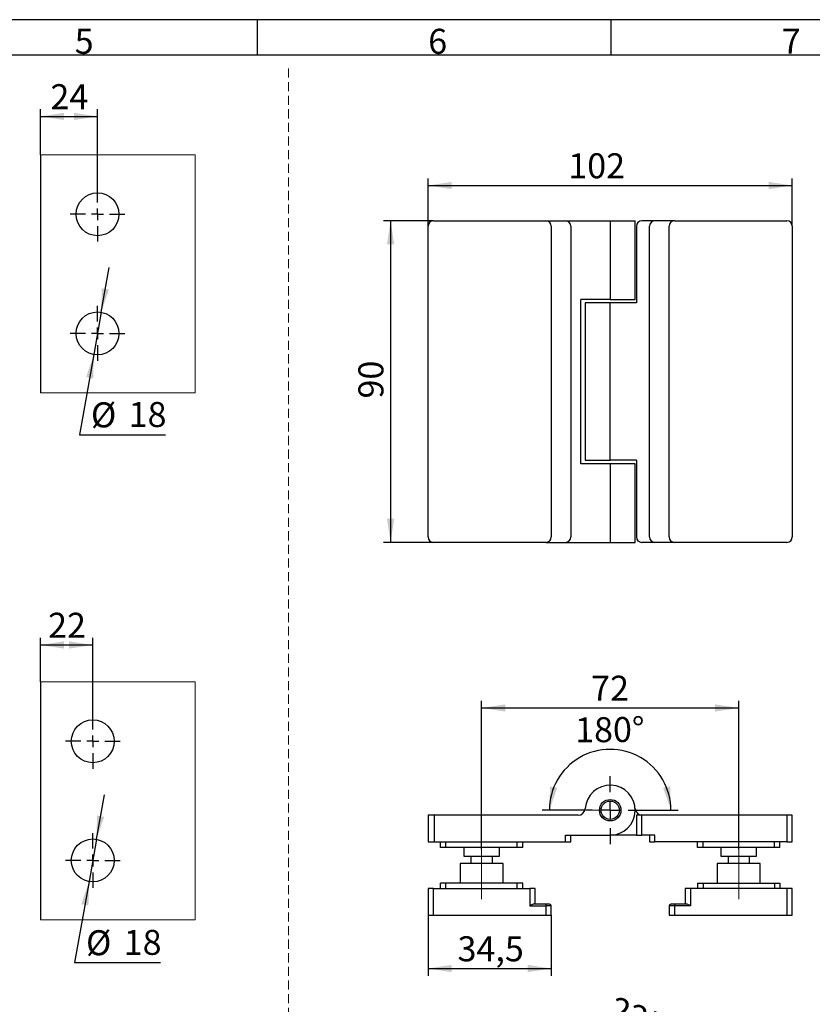
# Model space of a CAD drawing. Units: millimetres. Extents: x 7 to 412, y 7 to 291.
# Drawn here: x 226 to 337, y 153 to 291 of the extents above; entities that cross this region are included whole.
import ezdxf

# ---------------------------------------------------------------- set-up
doc = ezdxf.new("R2010")
doc.units = ezdxf.units.MM
doc.linetypes.add('CENTERX2', pattern=[20.32, 12.7, -2.54, 2.54, -2.54])
doc.linetypes.add('HIDDEN', pattern=[1.905, 1.27, -0.635])
doc.layers.add('FORMAT', color=7, linetype='Continuous')
doc.styles.add('SLDTEXTSTYLE1', font='TXT', dxfattribs={"width": 0.7})
doc.styles.add('SLDTEXTSTYLE3', font='TXT', dxfattribs={"width": 0.75})
doc.dimstyles.new('SLDDIMSTYLE0', dxfattribs={"dimtxt": 3.5, "dimasz": 3.302, "dimexe": 0, "dimexo": 0.0625, "dimgap": 0.875, "dimtad": 1, "dimdec": 4, "dimlfac": 2, "dimzin": 12, "dimdsep": 46, "dimtxsty": 'SLDTEXTSTYLE3', "dimsah": 1, "dimcen": 0.09, "dimazin": 3, "dimtfac": 1, "dimtofl": 0, "dimtmove": 0, "dimatfit": 3, "dimfxl": 0, "dimfrac": 2, "dimtolj": 1, "dimtzin": 12, "dimarcsym": 0})
doc.dimstyles.new('SLDDIMSTYLE1', dxfattribs={"dimtxt": 3.5, "dimasz": 3.302, "dimexe": 0, "dimexo": 0.0625, "dimgap": 0.875, "dimtad": 1, "dimdec": 1, "dimlfac": 2, "dimrnd": 1e-09, "dimzin": 12, "dimdsep": 46, "dimtxsty": 'SLDTEXTSTYLE3', "dimsah": 1, "dimcen": 0.09, "dimadec": 0, "dimazin": 3, "dimtfac": 1, "dimtdec": 1, "dimtofl": 0, "dimtmove": 0, "dimatfit": 3, "dimfxl": 0, "dimfrac": 2, "dimtolj": 1, "dimtzin": 12, "dimarcsym": 0})
doc.dimstyles.new('SLDDIMSTYLE11', dxfattribs={"dimtxt": 3.5, "dimasz": 3.302, "dimexe": 0, "dimexo": 0.0625, "dimgap": 0.875, "dimtad": 1, "dimdec": 1, "dimlfac": 3, "dimrnd": 1e-09, "dimzin": 12, "dimdsep": 46, "dimtxsty": 'SLDTEXTSTYLE3', "dimsah": 1, "dimcen": 0.09, "dimadec": 0, "dimazin": 3, "dimtfac": 1, "dimtdec": 1, "dimtofl": 0, "dimtmove": 0, "dimatfit": 3, "dimfxl": 0, "dimfrac": 2, "dimtolj": 1, "dimtzin": 12, "dimarcsym": 0})
doc.dimstyles.new('SLDDIMSTYLE12', dxfattribs={"dimtxt": 3.5, "dimasz": 3.302, "dimexe": 0, "dimexo": 0.0625, "dimgap": 0.875, "dimtad": 1, "dimdec": 1, "dimlfac": 3, "dimrnd": 1e-09, "dimzin": 12, "dimdsep": 46, "dimtxsty": 'SLDTEXTSTYLE3', "dimsah": 1, "dimcen": 0, "dimadec": 0, "dimazin": 3, "dimtfac": 1, "dimtdec": 1, "dimtmove": 0, "dimatfit": 3, "dimfxl": 0, "dimfrac": 2, "dimtolj": 1, "dimtzin": 12, "dimarcsym": 0})
doc.dimstyles.new('SLDDIMSTYLE2', dxfattribs={"dimtxt": 3.5, "dimasz": 3.302, "dimexe": 0, "dimexo": 0.0625, "dimgap": 0.875, "dimtad": 1, "dimdec": 4, "dimlfac": 2, "dimzin": 12, "dimdsep": 46, "dimtxsty": 'SLDTEXTSTYLE3', "dimsah": 1, "dimcen": 0.09, "dimazin": 3, "dimtfac": 1, "dimtofl": 0, "dimtmove": 0, "dimatfit": 3, "dimfxl": 0, "dimfrac": 2, "dimtolj": 1, "dimtzin": 12, "dimarcsym": 0})

# ---------------------------------------------------------------- blocks, each defined once
blk = doc.blocks.new('_D')
at = {"layer": 'FORMAT', "color": 7}
for p, q in [((304.15, 138.93), (298.11, 138.93)), ((309.02, 138.81), (316.53, 131.3))]:
    blk.add_line(p, q, dxfattribs=at)
blk.add_arc((308.9, 138.93), 9.79, 315, 180, dxfattribs=at)
for points in [[(299.11, 138.93), (300.15, 142.11), (299.15, 142.27)], [(315.83, 132.01), (318.16, 134.4), (317.34, 134.99)]]:
    blk.add_solid(points, dxfattribs=at)
at = {"layer": 'FORMAT', "color": 7, "insert": (309.68, 154), "char_height": 3.5, "attachment_point": 1, "rotation": 338.4473, "style": 'SLDTEXTSTYLE3'}
blk.add_mtext('225°', dxfattribs=at)
blk = doc.blocks.new('_D_4')
at = {"layer": 'FORMAT', "color": 7}
for p, q in [((284.15, 262.42), (277.16, 262.42)), ((278.16, 262.42), (278.16, 217.42)), ((284.15, 217.42), (277.16, 217.42))]:
    blk.add_line(p, q, dxfattribs=at)
for points in [[(278.16, 262.42), (277.65, 259.12), (278.67, 259.12)], [(278.16, 217.42), (278.67, 220.72), (277.65, 220.72)]]:
    blk.add_solid(points, dxfattribs=at)
at = {"layer": 'FORMAT', "color": 7, "insert": (273.65, 237.55), "char_height": 3.5, "attachment_point": 1, "rotation": 90, "style": 'SLDTEXTSTYLE3'}
blk.add_mtext('90', dxfattribs=at)
blk = doc.blocks.new('_D_5')
at = {"layer": 'FORMAT', "color": 7}
for p, q in [((283.4, 261.67), (283.4, 268.36)), ((283.4, 267.36), (334.4, 267.36)), ((334.4, 261.67), (334.4, 268.36))]:
    blk.add_line(p, q, dxfattribs=at)
for points in [[(283.4, 267.36), (286.71, 266.85), (286.71, 267.87)], [(334.4, 267.36), (331.1, 267.87), (331.1, 266.85)]]:
    blk.add_solid(points, dxfattribs=at)
at = {"layer": 'FORMAT', "color": 7, "insert": (303.04, 271.87), "char_height": 3.5, "attachment_point": 1, "style": 'SLDTEXTSTYLE3'}
blk.add_mtext('102', dxfattribs=at)
blk = doc.blocks.new('_D_6')
at = {"layer": 'FORMAT', "color": 7}
for p, q in [((304.16, 179.93), (299.39, 179.92)), ((313.65, 179.94), (318.41, 179.94))]:
    blk.add_line(p, q, dxfattribs=at)
blk.add_arc((308.9, 179.94), 8.51, 0, 180.131, dxfattribs=at)
for points in [[(317.41, 179.94), (317.31, 183.28), (316.31, 183.09)], [(300.39, 179.92), (301.49, 183.07), (300.49, 183.26)]]:
    blk.add_solid(points, dxfattribs=at)
at = {"layer": 'FORMAT', "color": 7, "insert": (303.98, 192.92), "char_height": 3.5, "attachment_point": 1, "rotation": 0.4882, "style": 'SLDTEXTSTYLE3'}
blk.add_mtext('180°', dxfattribs=at)
blk = doc.blocks.new('_D_7')
at = {"layer": 'FORMAT', "color": 7}
for p, q in [((283.4, 165.24), (283.4, 156.78)), ((300.65, 165.24), (300.65, 156.78)), ((283.4, 157.78), (300.65, 157.78))]:
    blk.add_line(p, q, dxfattribs=at)
for points in [[(283.4, 157.78), (286.71, 157.27), (286.71, 158.29)], [(300.65, 157.78), (297.35, 158.29), (297.35, 157.27)]]:
    blk.add_solid(points, dxfattribs=at)
at = {"layer": 'FORMAT', "color": 7, "insert": (287.53, 162.29), "char_height": 3.5, "attachment_point": 1, "style": 'SLDTEXTSTYLE3'}
blk.add_mtext('34,5', dxfattribs=at)
blk = doc.blocks.new('_D_8')
at = {"layer": 'FORMAT', "color": 7}
for p, q in [((290.9, 174.49), (290.9, 195.24)), ((326.9, 174.49), (326.9, 195.24)), ((290.9, 194.24), (326.9, 194.24))]:
    blk.add_line(p, q, dxfattribs=at)
for points in [[(290.9, 194.24), (294.21, 193.74), (294.21, 194.75)], [(326.9, 194.24), (323.6, 194.75), (323.6, 193.74)]]:
    blk.add_solid(points, dxfattribs=at)
at = {"layer": 'FORMAT', "color": 7, "insert": (306.24, 198.76), "char_height": 3.5, "attachment_point": 1, "style": 'SLDTEXTSTYLE3'}
blk.add_mtext('72', dxfattribs=at)
blk = doc.blocks.new('SW_CENTERMARKSYMBOL_1')
at = {"layer": 'FORMAT', "color": 0}
for p, q in [((0, 2.5), (0, 4.75)), ((-2.5, 0), (-4.75, 0)), ((0, 0), (-1.25, 0)), ((0, 0), (0, 1.25)), ((0, 0), (0, -1.25)), ((0, 0), (1.25, 0)), ((2.5, 0), (4.75, 0)), ((0, -2.5), (0, -4.75))]:
    blk.add_line(p, q, dxfattribs=at)
blk = doc.blocks.new('_D_41')
at = {"layer": 'FORMAT', "color": 7}
for p, q in [((229.12, 271.67), (229.12, 278.03)), ((229.12, 277.03), (237.12, 277.03)), ((237.12, 267.17), (237.12, 278.03))]:
    blk.add_line(p, q, dxfattribs=at)
for points in [[(229.12, 277.03), (232.42, 276.52), (232.42, 277.53)], [(237.12, 277.03), (233.82, 277.53), (233.82, 276.52)]]:
    blk.add_solid(points, dxfattribs=at)
at = {"layer": 'FORMAT', "color": 7, "insert": (230.53, 281.54), "char_height": 3.5, "attachment_point": 1, "style": 'SLDTEXTSTYLE3'}
blk.add_mtext('24', dxfattribs=at)
blk = doc.blocks.new('_D_42')
at = {"layer": 'FORMAT', "color": 7}
for p, q in [((237.64, 249.62), (238.75, 255.88)), ((237.64, 249.62), (236.6, 243.71)), ((236.6, 243.71), (234.62, 232.49)), ((234.62, 232.49), (246.65, 232.49))]:
    blk.add_line(p, q, dxfattribs=at)
for points in [[(237.64, 249.62), (238.72, 252.79), (237.72, 252.96)], [(236.6, 243.71), (235.52, 240.55), (236.52, 240.37)]]:
    blk.add_solid(points, dxfattribs=at)
at = {"layer": 'FORMAT', "color": 7, "char_height": 3.5, "attachment_point": 1, "style": 'SLDTEXTSTYLE3'}
for s, insert in [('%%c', (236.2, 237.01)), ('18', (241.48, 237.06))]:
    blk.add_mtext(s, dxfattribs=dict(at, insert=insert))
blk = doc.blocks.new('SW_CENTERMARKSYMBOL_22')
at = {"layer": 'FORMAT', "color": 0}
for p, q in [((0, 1.67), (0, 3.83)), ((-1.67, 0), (-3.83, 0)), ((0, 0), (-0.83, 0)), ((0, 0), (0, 0.83)), ((0, 0), (0, -0.83)), ((0, 0), (0.83, 0)), ((1.67, 0), (3.83, 0)), ((0, -1.67), (0, -3.83))]:
    blk.add_line(p, q, dxfattribs=at)
blk = doc.blocks.new('SW_CENTERMARKSYMBOL_23')
at = {"layer": 'FORMAT', "color": 0}
for p, q in [((0, 1.67), (0, 3.83)), ((-1.67, 0), (-3.83, 0)), ((0, 0), (-0.83, 0)), ((0, 0), (0, 0.83)), ((0, 0), (0, -0.83)), ((0, 0), (0.83, 0)), ((1.67, 0), (3.83, 0)), ((0, -1.67), (0, -3.83))]:
    blk.add_line(p, q, dxfattribs=at)
blk = doc.blocks.new('_D_45')
at = {"layer": 'FORMAT', "color": 7}
for p, q in [((229.12, 197.91), (229.12, 204.06)), ((236.45, 193.41), (236.45, 204.06)), ((229.12, 203.06), (236.45, 203.06))]:
    blk.add_line(p, q, dxfattribs=at)
for points in [[(229.12, 203.06), (232.42, 202.55), (232.42, 203.57)], [(236.45, 203.06), (233.15, 203.57), (233.15, 202.55)]]:
    blk.add_solid(points, dxfattribs=at)
at = {"layer": 'FORMAT', "color": 7, "insert": (230.2, 207.57), "char_height": 3.5, "attachment_point": 1, "style": 'SLDTEXTSTYLE3'}
blk.add_mtext('22', dxfattribs=at)
blk = doc.blocks.new('_D_46')
at = {"layer": 'FORMAT', "color": 7}
for p, q in [((236.98, 175.86), (238.09, 182.11)), ((236.98, 175.86), (235.93, 169.95)), ((235.93, 169.95), (233.92, 158.63)), ((233.92, 158.63), (245.96, 158.63))]:
    blk.add_line(p, q, dxfattribs=at)
for points in [[(236.98, 175.86), (238.06, 179.02), (237.05, 179.2)], [(235.93, 169.95), (234.85, 166.79), (235.85, 166.61)]]:
    blk.add_solid(points, dxfattribs=at)
at = {"layer": 'FORMAT', "color": 7, "char_height": 3.5, "attachment_point": 1, "style": 'SLDTEXTSTYLE3'}
for s, insert in [('%%c', (235.51, 163.14)), ('18', (240.79, 163.19))]:
    blk.add_mtext(s, dxfattribs=dict(at, insert=insert))
blk = doc.blocks.new('SW_CENTERMARKSYMBOL_26')
at = {"layer": 'FORMAT', "color": 0}
for p, q in [((0, 1.67), (0, 3.83)), ((-1.67, 0), (-3.83, 0)), ((0, 0), (-0.83, 0)), ((0, 0), (0, 0.83)), ((0, 0), (0, -0.83)), ((0, 0), (0.83, 0)), ((1.67, 0), (3.83, 0)), ((0, -1.67), (0, -3.83))]:
    blk.add_line(p, q, dxfattribs=at)
blk = doc.blocks.new('SW_CENTERMARKSYMBOL_27')
at = {"layer": 'FORMAT', "color": 0}
for p, q in [((0, 1.67), (0, 3.83)), ((-1.67, 0), (-3.83, 0)), ((0, 0), (-0.83, 0)), ((0, 0), (0, 0.83)), ((0, 0), (0, -0.83)), ((0, 0), (0.83, 0)), ((1.67, 0), (3.83, 0)), ((0, -1.67), (0, -3.83))]:
    blk.add_line(p, q, dxfattribs=at)

msp = doc.modelspace()

# ---------------------------------------------------------------- linework, layer by layer
at = {"color": 7, "linetype": 'Continuous', "lineweight": 18}
for p, q in [((250.7874945, 271.66838525), (229.12082783, 271.66838525)), ((250.7874945, 238.33505191), (250.7874945, 271.66838525)), ((229.12082783, 238.33505191), (250.7874945, 238.33505191)), ((250.7874945, 197.90824982), (229.12082783, 197.90824982)), ((250.7874945, 164.57491649), (250.7874945, 197.90824982)), ((229.12082783, 164.57491649), (250.7874945, 164.57491649))]:
    msp.add_line(p, q, dxfattribs=at)
at = {"color": 7, "linetype": 'Continuous', "lineweight": 25}
for p, q in [((229.12082783, 271.66838525), (229.12082783, 238.33505191)), ((284.153438, 262.42299491), (299.903438, 262.42299491)), ((299.903438, 262.42299491), (302.653438, 262.42299491)), ((302.653438, 262.42299491), (308.903438, 262.42299491)), ((308.903438, 262.42299491), (308.903438, 251.42299491)), ((308.903438, 262.42299491), (312.403438, 262.42299491)), ((312.403438, 251.42299491), (312.403438, 262.42299491)), ((315.153438, 262.42299491), (313.328438, 262.42299491)), ((317.903438, 262.42299491), (315.153438, 262.42299491)), ((317.903438, 262.42299491), (333.653438, 262.42299491)), ((283.403438, 218.17299491), (283.403438, 261.67299491)), ((300.653438, 261.67299491), (300.653438, 218.17299491)), ((303.403438, 261.67299491), (303.403438, 218.17299491)), ((312.578438, 261.67299491), (312.578438, 250.92299491)), ((314.403438, 218.17299491), (314.403438, 261.67299491)), ((317.153438, 218.17299491), (317.153438, 261.67299491)), ((334.403438, 261.67299491), (334.403438, 218.17299491)), ((304.803438, 228.42299491), (304.803438, 251.42299491)), ((308.903438, 251.42299491), (304.803438, 251.42299491)), ((305.403438, 250.92299491), (305.403438, 228.92299491)), ((308.903438, 250.92299491), (305.403438, 250.92299491)), ((308.903438, 251.42299491), (312.403438, 251.42299491)), ((308.903438, 228.92299491), (308.903438, 250.92299491)), ((312.578438, 250.92299491), (308.903438, 250.92299491)), ((305.403438, 228.92299491), (308.903438, 228.92299491)), ((312.578438, 228.92299491), (308.903438, 228.92299491)), ((312.578438, 228.92299491), (312.578438, 218.17299491)), ((308.903438, 228.42299491), (304.803438, 228.42299491)), ((308.903438, 228.42299491), (308.903438, 217.42299491)), ((312.403438, 228.42299491), (308.903438, 228.42299491)), ((312.403438, 217.42299491), (312.403438, 228.42299491)), ((299.903438, 217.42299491), (284.153438, 217.42299491)), ((299.903438, 217.42299491), (302.653438, 217.42299491)), ((302.653438, 217.42299491), (308.903438, 217.42299491)), ((308.903438, 217.42299491), (312.403438, 217.42299491)), ((315.153438, 217.42299491), (313.328438, 217.42299491)), ((317.903438, 217.42299491), (315.153438, 217.42299491)), ((333.653438, 217.42299491), (317.903438, 217.42299491)), ((229.12082783, 197.90824982), (229.12082783, 164.57491649)), ((283.403438, 179.23874553), (283.403438, 175.48874553)), ((284.303438, 179.23874553), (283.403438, 179.23874553)), ((284.303438, 175.48874553), (284.303438, 179.23874553)), ((304.41344913, 179.23874553), (284.303438, 179.23874553)), ((312.578438, 179.23874553), (312.578438, 176.43874553)), ((313.328438, 179.23874553), (312.578438, 179.23874553)), ((313.328438, 176.43874553), (313.328438, 179.23874553)), ((333.653438, 179.23874553), (313.328438, 179.23874553)), ((333.653438, 179.23874553), (333.653438, 175.48874553)), ((334.403438, 179.23874553), (333.653438, 179.23874553)), ((334.403438, 175.48874553), (334.403438, 179.23874553)), ((302.653438, 176.43874553), (308.903438, 176.43874553)), ((302.653438, 175.48874553), (302.653438, 176.43874553)), ((303.403438, 175.48874553), (303.403438, 176.43874553)), ((312.578438, 176.43874553), (308.903438, 176.43874553)), ((312.578438, 176.43874553), (313.328438, 176.43874553)), ((315.153438, 176.43874553), (313.328438, 176.43874553)), ((314.403438, 176.43874553), (314.403438, 175.48874553)), ((315.153438, 175.48874553), (315.153438, 176.43874553)), ((283.403438, 175.48874553), (284.303438, 175.48874553)), ((284.303438, 175.48874553), (302.653438, 175.48874553)), ((285.153438, 174.73874553), (285.153438, 175.48874553)), ((285.903438, 174.73874553), (285.903438, 175.48874553)), ((295.903438, 174.73874553), (295.903438, 175.48874553)), ((296.653438, 174.73874553), (296.653438, 175.48874553)), ((302.653438, 175.48874553), (303.403438, 175.48874553)), ((314.403438, 175.48874553), (315.153438, 175.48874553)), ((333.653438, 175.48874553), (315.153438, 175.48874553)), ((321.153438, 174.73874553), (321.153438, 175.48874553)), ((321.903438, 174.73874553), (321.903438, 175.48874553)), ((331.903438, 174.73874553), (331.903438, 175.48874553)), ((332.653438, 174.73874553), (332.653438, 175.48874553)), ((333.653438, 175.48874553), (334.403438, 175.48874553)), ((285.903438, 174.73874553), (285.153438, 174.73874553)), ((295.903438, 174.73874553), (285.903438, 174.73874553)), ((288.403438, 174.73874553), (288.403438, 173.48874553)), ((293.403438, 173.48874553), (293.403438, 174.73874553)), ((296.653438, 174.73874553), (295.903438, 174.73874553)), ((321.903438, 174.73874553), (321.153438, 174.73874553)), ((331.903438, 174.73874553), (321.903438, 174.73874553)), ((324.403438, 174.73874553), (324.403438, 173.48874553)), ((329.403438, 173.48874553), (329.403438, 174.73874553)), ((332.653438, 174.73874553), (331.903438, 174.73874553)), ((287.903438, 172.48874553), (287.903438, 169.73874553)), ((293.903438, 172.48874553), (287.903438, 172.48874553)), ((288.403438, 173.48874553), (290.903438, 173.48874553)), ((289.403438, 173.48874553), (289.403438, 172.48874553)), ((290.903438, 173.48874553), (293.403438, 173.48874553)), ((292.403438, 172.48874553), (292.403438, 173.48874553)), ((293.903438, 169.73874553), (293.903438, 172.48874553)), ((323.903438, 172.48874553), (323.903438, 169.73874553)), ((329.903438, 172.48874553), (323.903438, 172.48874553)), ((324.403438, 173.48874553), (329.403438, 173.48874553)), ((325.403438, 173.48874553), (325.403438, 172.48874553)), ((328.403438, 172.48874553), (328.403438, 173.48874553)), ((329.903438, 169.73874553), (329.903438, 172.48874553)), ((285.153438, 168.98874553), (285.153438, 169.73874553)), ((285.903438, 169.73874553), (285.153438, 169.73874553)), ((285.903438, 168.98874553), (285.903438, 169.73874553)), ((295.903438, 169.73874553), (285.903438, 169.73874553)), ((295.903438, 168.98874553), (295.903438, 169.73874553)), ((296.653438, 169.73874553), (295.903438, 169.73874553)), ((296.653438, 168.98874553), (296.653438, 169.73874553)), ((321.153438, 169.73874553), (321.153438, 168.98874553)), ((321.153438, 169.73874553), (321.903438, 169.73874553)), ((321.903438, 169.73874553), (321.903438, 168.98874553)), ((321.903438, 169.73874553), (331.903438, 169.73874553)), ((331.903438, 169.73874553), (331.903438, 168.98874553)), ((331.903438, 169.73874553), (332.653438, 169.73874553)), ((332.653438, 169.73874553), (332.653438, 168.98874553)), ((283.403438, 168.98874553), (283.403438, 165.23874553)), ((284.153438, 168.98874553), (283.403438, 168.98874553)), ((284.153438, 165.23874553), (284.153438, 168.98874553)), ((284.153438, 168.98874553), (297.653438, 168.98874553)), ((297.653438, 168.98874553), (297.653438, 166.53874553)), ((298.403438, 168.98874553), (297.653438, 168.98874553)), ((298.403438, 166.78874553), (298.403438, 168.98874553)), ((319.403438, 168.98874553), (319.403438, 166.78874553)), ((320.153438, 168.98874553), (319.403438, 168.98874553)), ((320.153438, 168.98874553), (320.153438, 166.53874553)), ((333.653438, 168.98874553), (320.153438, 168.98874553)), ((333.653438, 168.98874553), (333.653438, 165.23874553)), ((334.403438, 168.98874553), (333.653438, 168.98874553)), ((334.403438, 165.23874553), (334.403438, 168.98874553)), ((299.903438, 166.78874553), (298.21245499, 166.78874553)), ((299.903438, 166.78874553), (299.903438, 166.53874553)), ((317.903438, 166.78874553), (317.903438, 166.53874553)), ((319.594421, 166.78874553), (317.903438, 166.78874553)), ((297.653438, 166.53874553), (299.903438, 166.53874553)), ((300.653438, 166.53874553), (299.903438, 166.53874553)), ((299.903438, 166.53874553), (299.903438, 165.23874553)), ((300.653438, 165.23874553), (300.653438, 166.53874553)), ((317.903438, 166.53874553), (317.153438, 166.53874553)), ((317.153438, 166.53874553), (317.153438, 165.23874553)), ((320.153438, 166.53874553), (317.903438, 166.53874553)), ((317.903438, 166.53874553), (317.903438, 165.23874553)), ((283.403438, 165.23874553), (284.153438, 165.23874553)), ((284.153438, 165.23874553), (299.903438, 165.23874553)), ((299.903438, 165.23874553), (300.653438, 165.23874553)), ((317.153438, 165.23874553), (317.903438, 165.23874553)), ((317.903438, 165.23874553), (333.653438, 165.23874553)), ((333.653438, 165.23874553), (334.403438, 165.23874553))]:
    msp.add_line(p, q, dxfattribs=at)
for centre, radius in [((237.12082783, 263.33505191), 3), ((237.12082783, 246.66838525), 3), ((236.45416116, 189.57491649), 3), ((308.903438, 179.93874553), 1.5), ((308.903438, 179.93874553), 1.28349507), ((236.45416116, 172.90824982), 3)]:
    msp.add_circle(centre, radius, dxfattribs=at)
for centre, radius, start, end in [((284.153438, 261.67299491), 0.75, 90, 180), ((299.903438, 261.67299491), 0.75, 0, 90), ((302.653438, 261.67299491), 0.75, 0, 90), ((313.328438, 261.67299491), 0.75, 90, 180), ((315.153438, 261.67299491), 0.75, 90, 180), ((317.903438, 261.67299491), 0.75, 90, 180), ((333.653438, 261.67299491), 0.75, 0, 90), ((284.153438, 218.17299491), 0.75, 180, 270), ((299.903438, 218.17299491), 0.75, 270, 0), ((302.653438, 218.17299491), 0.75, 270, 0), ((313.328438, 218.17299491), 0.75, 180, 270), ((315.153438, 218.17299491), 0.75, 180, 270), ((317.903438, 218.17299491), 0.75, 180, 270), ((333.653438, 218.17299491), 0.75, 270, 0), ((308.903438, 179.93874553), 3.5, 270, 176.1774462707), ((304.41344913, 180.23874553), 1, 270, 356.1774462707), ((313.39342686, 180.23874553), 1, 183.8225537293, 270), ((300.403438, 166.53874553), 0.25, 0.0000000006, 89.9999999929), ((317.403438, 166.53874553), 0.25, 90, 180)]:
    msp.add_arc(centre, radius, start, end, dxfattribs=at)
for points, knots in [([(298.21245499, 166.78874553), (298.18271505, 166.78520358), (298.10376189, 166.77580047), (297.92890034, 166.69551647), (297.76922093, 166.60561183), (297.66885488, 166.54764634), (297.65455604, 166.53939102), (297.653438, 166.53874553)], [0, 0, 0, 0, 0.1849574561, 0.4910224408, 0.9275045144, 0.9943314966, 1, 1, 1, 1]), ([(300.403438, 166.78874553), (300.39672288, 166.78874553), (300.38635894, 166.78874553), (300.32412121, 166.78874553), (300.25954485, 166.78874553), (300.17996319, 166.78874553), (300.06344619, 166.78874553), (299.9663144, 166.78874553), (299.903438, 166.78874553)], [0, 0, 0, 0, 0.23944295229, 0.36955024024, 0.49999984586, 0.63010728776, 0.76055704771, 1, 1, 1, 1]), ([(317.903438, 166.78874553), (317.84056111, 166.78874553), (317.7435185, 166.78874553), (317.62699155, 166.78874553), (317.54745693, 166.78874553), (317.48280388, 166.78874553), (317.42052929, 166.78874553), (317.41015415, 166.78874553), (317.403438, 166.78874553)], [0, 0, 0, 0, 0.2394429523, 0.3695502402, 0.4999998459, 0.6301072878, 0.7605570477, 1, 1, 1, 1]), ([(320.153438, 166.53874553), (320.15231995, 166.53939102), (320.13802111, 166.54764634), (320.03765506, 166.60561183), (319.87797565, 166.69551647), (319.7031141, 166.77580047), (319.62416094, 166.78520358), (319.594421, 166.78874553)], [0, 0, 0, 0, 0.0056685034, 0.0724954856, 0.5089775592, 0.8150425439, 1, 1, 1, 1])]:
    msp.add_open_spline(points, degree=3, knots=knots, dxfattribs=at)
at = {"layer": 'FORMAT'}
for p, q in [((411.96, 290.565), (7.05, 290.565)), ((259.5, 285.615), (259.5, 290.565)), ((309, 290.565), (309, 285.615)), ((407, 285.615), (12, 285.615))]:
    msp.add_line(p, q, dxfattribs=at)
at = {"layer": 'FORMAT', "color": 7, "linetype": 'HIDDEN', "lineweight": 18}
msp.add_line((263.85678481, 283.7399603), (263.85678481, 67.69701363), dxfattribs=at)
at = {"layer": 'FORMAT', "color": 7, "lineweight": 18}
msp.add_line((308.903438, 179.93874553), (304.15891015, 179.92789993), dxfattribs=at)
at = {"layer": 'FORMAT', "color": 7, "linetype": 'CENTERX2', "lineweight": 18}
for p, q in [((290.903438, 167.48874553), (290.903438, 174.48874553)), ((326.903438, 167.48874553), (326.903438, 174.48874553))]:
    msp.add_line(p, q, dxfattribs=at)

# ---------------------------------------------------------------- block references
at = {"layer": 'FORMAT', "color": 7}
for name, p in [('SW_CENTERMARKSYMBOL_23', (237.12082783, 263.33505191)), ('SW_CENTERMARKSYMBOL_22', (237.12082783, 246.66838525)), ('SW_CENTERMARKSYMBOL_27', (236.45416116, 189.57491649)), ('SW_CENTERMARKSYMBOL_1', (308.903438, 179.93874553)), ('SW_CENTERMARKSYMBOL_26', (236.45416116, 172.90824982))]:
    msp.add_blockref(name, p, dxfattribs=at)

# ---------------------------------------------------------------- texts
at = {"layer": 'FORMAT', "char_height": 3.5, "attachment_point": 1, "style": 'SLDTEXTSTYLE1'}
for s, insert in [('5', (233.925, 289.28924494)), ('6', (283.425, 289.28924494)), ('7', (332.925, 289.28924494))]:
    msp.add_mtext(s, dxfattribs=dict(at, insert=insert))

# ---------------------------------------------------------------- dimensions: what is measured, and where the dimension line sits
at = {"layer": 'FORMAT', "color": 7}
for base, p1, p2, dimstyle, picture, middle in [((237.12082783, 277.0269713), (229.12082783, 271.66838525), (237.12082783, 267.16838525), 'SLDDIMSTYLE11', '_D_41', (233.12082783, 277.0269713)), ((334.403438, 267.35929091), (283.403438, 261.67299491), (334.403438, 261.67299491), 'SLDDIMSTYLE1', '_D_5', (306.92346219, 267.35929091)), ((236.45416116, 203.05849454), (229.12082783, 197.90824982), (236.45416116, 193.40824982), 'SLDDIMSTYLE11', '_D_45', (232.7874945, 203.05849454)), ((326.903438, 194.24493956), (290.903438, 174.48874553), (326.903438, 174.48874553), 'SLDDIMSTYLE1', '_D_8', (308.83092956, 194.24493956))]:
    dim = msp.add_linear_dim(base=base, p1=p1, p2=p2, dimstyle=dimstyle, dxfattribs=at)
    dim.commit()
    dim.dimension.update_dxf_attribs({"geometry": picture, "text_midpoint": middle, "dimtype": 160})
for base, p1, p2, angle, picture, middle in [((278.15750535, 217.42299491), (284.153438, 262.42299491), (284.153438, 217.42299491), 90, '_D_4', (278.15750535, 240.13558076)), ((300.653438, 157.77751516), (283.403438, 165.23874553), (300.653438, 165.23874553), 0, '_D_7', (292.05717547, 157.77751516))]:
    dim = msp.add_linear_dim(base=base, p1=p1, p2=p2, angle=angle, dimstyle='SLDDIMSTYLE1', dxfattribs=at)
    dim.commit()
    dim.dimension.update_dxf_attribs({"geometry": picture, "text_midpoint": middle, "dimtype": 160})
for p1, p2, picture, middle in [((236.59874995, 243.71416205), (237.64290571, 249.62260844), '_D_42', (241.4287742, 235.29914336)), ((235.9301535, 169.95436831), (236.97816883, 175.86213133), '_D_46', (240.73384947, 161.4335474))]:
    dim = msp.add_diameter_dim_2p(p1=p1, p2=p2, dimstyle='SLDDIMSTYLE12', dxfattribs=at)
    dim.commit()
    dim.dimension.update_dxf_attribs({"geometry": picture, "text_midpoint": middle, "dimtype": 163})
for base, line1, line2, dimstyle, picture, middle in [((308.91316462, 171.42869707), ((304.153438, 179.93874553), (313.653438, 179.93874553)), ((304.15891015, 179.92789993), (308.903438, 179.93874553)), 'SLDDIMSTYLE2', '_D_6', (308.83092956, 188.44849064)), ((305.15751223, 129.88741926), ((313.653438, 138.93088406), (304.153438, 138.93088406)), ((309.02027065, 138.8140514), (308.903438, 138.93088406)), 'SLDDIMSTYLE0', '_D', (312.4993418, 148.03504196))]:
    dim = msp.add_angular_dim_2l(base=base, line1=line1, line2=line2, dimstyle=dimstyle, dxfattribs=at)
    dim.commit()
    dim.dimension.update_dxf_attribs({"geometry": picture, "text_midpoint": middle, "dimtype": 162})

doc.saveas('drawing.dxf')
